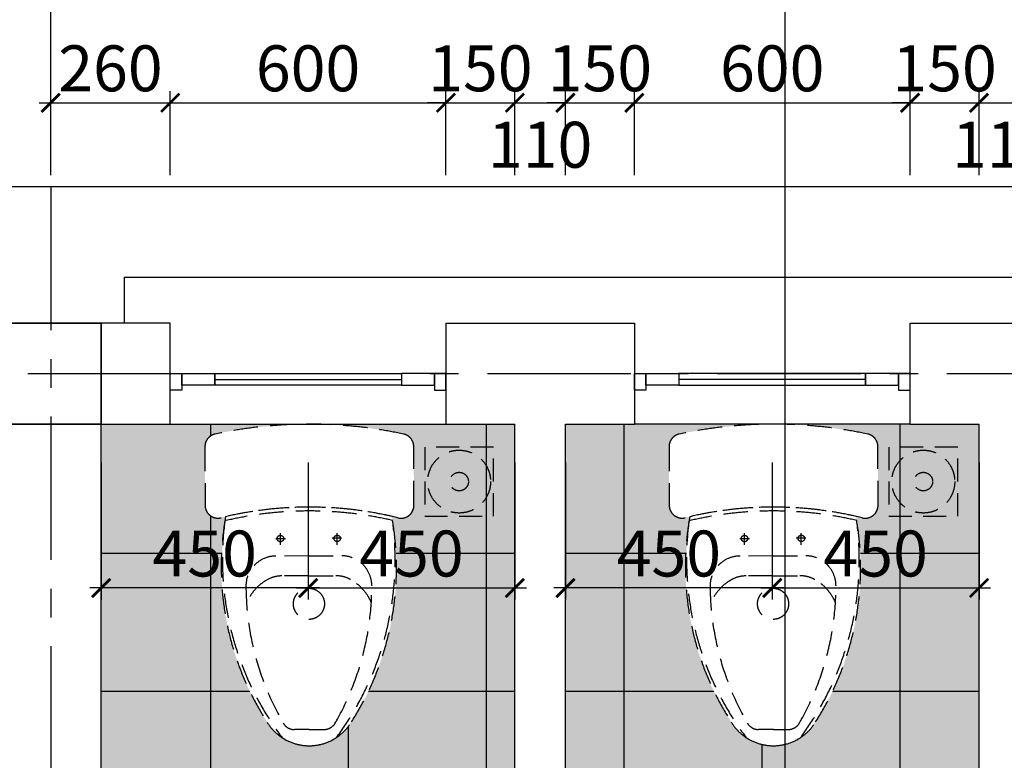
# Model space of a CAD drawing. Units: millimetres. Extents: x -399918 to 272410, y -325235 to 104857.
# Drawn here: x 110914 to 115199, y -81601 to -78376 of the extents above; entities that cross this region are included whole.
import ezdxf
from ezdxf.enums import TextEntityAlignment as Align

# ---------------------------------------------------------------- set-up
doc = ezdxf.new("R2010")
doc.units = ezdxf.units.MM
doc.header["$MEASUREMENT"] = 0
doc.header["$PDMODE"] = 34
for name, pattern in [('ACAD_ISO07W100', [3, 0, -3]), ('CENTER', [2, 1.25, -0.25, 0.25, -0.25]), ('HIDDEN', [0.375, 0.25, -0.125])]:
    doc.linetypes.add(name, pattern=pattern)
doc.layers.get('0').update_dxf_attribs({"lineweight": 0})
doc.layers.get('DEFPOINTS').update_dxf_attribs({"color": 251})
doc.layers.add('TACC.BETONG', color=1, linetype='Continuous', lineweight=35)
for name, color, linetype in [('TACC.CUA', 9, 'Continuous'), ('TACC.KICHTHUOC', 138, 'Continuous'), ('TACC.KYHIEU', 14, 'Continuous'), ('TACC.NOITHAT', 251, 'Continuous'), ('TACC.TEXT', 253, 'Continuous'), ('TACC.THAY VUA', 7, 'Continuous'), ('TACC.TRUC', 139, 'CENTER'), ('TACC.TUONG', 2, 'Continuous'), ('TACC.VATLIEU', 250, 'ACAD_ISO07W100')]:
    doc.layers.add(name, color=color, linetype=linetype)
doc.styles.add('T-HOABIF', font='hoatbif.shx', dxfattribs={"width": 0.65})
doc.styles.add('TEXT', font='VHAVAN.ttf', dxfattribs={"width": 0.65})
doc.dimstyles.new('1-100', dxfattribs={"dimscale": 100, "dimtxt": 2, "dimasz": 0.8, "dimexe": 0.5, "dimexo": 0.5, "dimgap": 0.5, "dimtad": 1, "dimdec": 0, "dimzin": 3, "dimdsep": 46, "dimtxsty": 'T-HOABIF', "dimblk": 'ARCHTICK', "dimcen": 0.1, "dimdle": 0.5, "dimclrd": 256, "dimclre": 256, "dimclrt": 253, "dimazin": 2, "dimtfac": 1, "dimtdec": 0, "dimtix": 1, "dimtmove": 2, "dimatfit": 1, "dimfxl": 1, "dimfrac": 1, "dimtolj": 1, "dimtzin": 0, "dimarcsym": 0})

# ---------------------------------------------------------------- blocks, each defined once
blk = doc.blocks.new('XIBET')
at = {"color": 251}
blk.add_wipeout([(0, 0), (-1.4, 50.8), (-5.4, 99.8), (-10.4, 138.5), (-16.2, 173.2), (-19.7, 190.6), (-28.9, 205.6), (-36.1, 209.8), (-45.6, 211.6), (-165.8, 211.6), (-181.4, 206.5), (-186.5, 201.5), (-192.2, 185.2), (-189.2, 169.6), (-197.7, 171.1), (-233.7, 175.9), (-278.4, 176.5), (-314.2, 178.6), (-347.7, 176.4), (-380.7, 172.4), (-428.4, 163.2), (-466.8, 152.7), (-495.7, 143), (-537.9, 125.6), (-562.7, 113.5), (-588.3, 99.5), (-610.8, 85.7), (-628.9, 71.7), (-642.7, 55), (-651.3, 39.1), (-657, 21.2), (-659.4, -0.7), (-658.2, -16.2), (-653.7, -34.3), (-642.7, -56.4), (-631.7, -70.3), (-610.8, -87.2), (-582.5, -104.3), (-559.3, -116.7), (-536.2, -127.8), (-500, -142.8), (-466.2, -154.3), (-415.6, -167.5), (-380.8, -173.8), (-342.6, -178.3), (-300.6, -180.3), (-271.5, -180), (-238, -177.8), (-198.6, -172.7), (-189.6, -171.2), (-192.6, -183.7), (-192.5, -197), (-187.8, -206.3), (-167, -216.5), (-46.6, -216.5), (-35.5, -214), (-30, -210.6), (-24.1, -203.9), (-20.8, -195.6), (-15.9, -171.3), (-9.1, -129.6), (-2.3, -64.7), (-0.2, -21.2)], dxfattribs=at).dxf.layer = 'TACC.NOITHAT'
at = {"layer": 'TACC.NOITHAT', "linetype": 'HIDDEN', "ltscale": 200}
for p, q in [((-270.2, -0.7), (-270.2, 66.7)), ((-234.1, 66.8), (-234.1, 47.2)), ((-311, -0.7), (-311, 54.6)), ((-247.3, 57.2), (-223.4, 57.2)), ((-626.1, -0.7), (-626.1, 29.8)), ((-626.1, -0.7), (-626.1, -31.2)), ((-311, -0.7), (-311, -56)), ((-270.2, -0.7), (-270.2, -68.2)), ((-247.3, -58.7), (-223.4, -58.7)), ((-234.1, -68.2), (-234.1, -48.7))]:
    blk.add_line(p, q, dxfattribs=at)
for points in [[(-19.7, 190.6, 0.355051), (-45.6, 211.6), (-165.8, 211.6, 0.48558), (-191.4, 178.9, -0.120882), (-192.6, -183.7, 0.487566), (-167, -216.5), (-46.6, -216.5, 0.353489), (-20.8, -195.6, 0.104833)], [(-189.2, 169.6, -0.113408), (-189.6, -171.2, -0.189227), (-610.8, -87.2, -0.562343), (-610.8, 85.7, -0.189414)], [(-197.7, 171.1, -0.115621), (-198, -172.6, -0.195179), (-642.7, -56.4, -0.299998), (-642.7, 55, -0.196777)], [(-319, 84.9, 0.000001), (-319, 84.9, -0.000002)], [(-319, 84.9, -0.000001), (-319, 84.9), (-319, 84.9), (-319, 84.9), (-319, 84.9), (-319, 84.9), (-319, 84.9), (-319, 84.9), (-319, 84.9), (-319, 84.9), (-319, 84.9), (-319, 84.9), (-319, 84.9, 0.000001), (-319, 84.9), (-319, 84.9, -0.000001), (-319, 84.9), (-319, 84.9), (-319, 84.9), (-319, 84.9), (-319, 84.9)]]:
    blk.add_lwpolyline(points, format="xyb", close=True, dxfattribs=at)
blk.add_lwpolyline([(-319, -86.4), (-319, -86.4)], close=True, dxfattribs=at)
blk.add_lwpolyline([(-319, -86.4), (-319, -86.4)], close=True, dxfattribs=at)
for centre, radius in [((-234.4, 57.5), 6.6), ((-368.4, -0.7), 31.9), ((-234.4, -59), 6.6)]:
    blk.add_circle(centre, radius, dxfattribs=at)
for centre, radius, start, end in [((-329.9, -438.3), 566.6, 90.2133, 119.9603), ((-404.6, 36.5), 98.4, 29.4972, 67.1911), ((-331.8, 66.7), 61.6, 0, 90.2133), ((-372.6, 54.6), 61.6, 0, 29.4972), ((-599.7, 29.8), 26.4, 119.9603, 180), ((-599.7, -31.2), 26.4, 180, 240.0397), ((-329.9, 436.9), 566.6, 240.0397, 269.7867), ((-372.6, -56), 61.6, 330.5028, 0), ((-331.8, -68.2), 61.6, 269.7867, 0), ((-404.6, -38), 98.4, 292.8089, 330.5028)]:
    blk.add_arc(centre, radius, start, end, dxfattribs=at)
blk = doc.blocks.new('LOTHOATSAN')
at = {"layer": 'TACC.NOITHAT', "linetype": 'HIDDEN', "ltscale": 200}
blk.add_lwpolyline([(0, 150), (0, 0), (150, 0), (150, 150)], close=True, dxfattribs=at)
for radius in [68.4, 20.2]:
    blk.add_circle((75, 75), radius, dxfattribs=at)
blk = doc.blocks.new('*U576')
at = {"layer": 'TACC.KYHIEU', "linetype": 'HIDDEN', "ltscale": 500}
blk.add_lwpolyline([(-3.532, 66.683), (64.421, 66.683), (64.421, 0), (-3.532, 0)], close=True, dxfattribs=at)
blk = doc.blocks.new('*U577')
at = {"layer": 'TACC.KYHIEU', "linetype": 'HIDDEN', "ltscale": 0.1}
blk.add_lwpolyline([(36.37, -3.705), (-0.173, -3.705), (-0.173, -3.705), (-156.86, -3.705)], dxfattribs=at)
at = {"layer": 'TACC.TEXT', "style": 'TEXT', "flags": 8}
for tag, p in [('TENMATCAT1', (-164.431, -3.705)), ('TENMATCAT2', (42.941, -3.705))]:
    blk.add_attdef(tag, text='', height=3.75, rotation=90, dxfattribs=at).set_placement(p, align=Align.CENTER)
at = {"layer": 'TACC.TEXT', "style": 'TEXT', "width": 0.6, "flags": 8}
for tag, p in [('XEMTAI1', (-162.931, -3.705)), ('XEMTAI2', (44.441, -3.705))]:
    blk.add_attdef(tag, text='', height=2.5, rotation=90, dxfattribs=at).set_placement(p, align=Align.TOP_CENTER)
blk = doc.blocks.new('_ArchTick')
at = {"color": 0, "linetype": 'ByBlock', "const_width": 0.15}
blk.add_lwpolyline([(-0.5, -0.5), (0.5, 0.5)], dxfattribs=at)
blk = doc.blocks.new('*D1378')
at = {"layer": 'DEFPOINTS', "color": 0, "ltscale": 5}
for p in [(111568.8, -78737.9), (111048.8, -79102.5), (111568.8, -79102.5)]:
    blk.add_point(p, dxfattribs=at)
at = {"layer": 'TACC.KICHTHUOC', "lineweight": -2, "ltscale": 5}
for p, q in [((111048.8, -79052.5), (111048.8, -78687.9)), ((111568.8, -79052.5), (111568.8, -78687.9)), ((110998.8, -78737.9), (111618.8, -78737.9))]:
    blk.add_line(p, q, dxfattribs=at)
at = {"layer": 'TACC.KICHTHUOC', "lineweight": -2, "ltscale": 5, "xscale": 80, "yscale": 80, "zscale": 80, "rotation": 180}
blk.add_blockref('_ArchTick', (111048.8, -78737.9), dxfattribs=at)
at = {"layer": 'TACC.KICHTHUOC', "lineweight": -2, "ltscale": 5, "xscale": 80, "yscale": 80, "zscale": 80}
blk.add_blockref('_ArchTick', (111568.8, -78737.9), dxfattribs=at)
at = {"layer": 'TACC.KICHTHUOC', "color": 253, "ltscale": 5, "insert": (111308.8, -78587.9), "char_height": 200, "attachment_point": 5, "style": 'T-HOABIF'}
blk.add_mtext('\\A1;260', dxfattribs=at)
blk = doc.blocks.new('*D1379')
at = {"layer": 'DEFPOINTS', "color": 0, "ltscale": 5}
for p in [(112768.8, -78737.9), (111568.8, -79102.5), (112768.8, -79102.5)]:
    blk.add_point(p, dxfattribs=at)
at = {"layer": 'TACC.KICHTHUOC', "lineweight": -2, "ltscale": 5}
for p, q in [((111568.8, -79052.5), (111568.8, -78687.9)), ((112768.8, -79052.5), (112768.8, -78687.9)), ((111518.8, -78737.9), (112818.8, -78737.9))]:
    blk.add_line(p, q, dxfattribs=at)
at = {"layer": 'TACC.KICHTHUOC', "lineweight": -2, "ltscale": 5, "xscale": 80, "yscale": 80, "zscale": 80, "rotation": 180}
blk.add_blockref('_ArchTick', (111568.8, -78737.9), dxfattribs=at)
at = {"layer": 'TACC.KICHTHUOC', "lineweight": -2, "ltscale": 5, "xscale": 80, "yscale": 80, "zscale": 80}
blk.add_blockref('_ArchTick', (112768.8, -78737.9), dxfattribs=at)
at = {"layer": 'TACC.KICHTHUOC', "color": 253, "ltscale": 5, "insert": (112168.8, -78587.9), "char_height": 200, "attachment_point": 5, "style": 'T-HOABIF'}
blk.add_mtext('\\A1;600', dxfattribs=at)
blk = doc.blocks.new('*D1380')
at = {"layer": 'DEFPOINTS', "color": 0, "ltscale": 5}
for p in [(114788.8, -78737.9), (113588.8, -79102.5), (114788.8, -79102.5)]:
    blk.add_point(p, dxfattribs=at)
at = {"layer": 'TACC.KICHTHUOC', "lineweight": -2, "ltscale": 5}
for p, q in [((113588.8, -79052.5), (113588.8, -78687.9)), ((114788.8, -79052.5), (114788.8, -78687.9)), ((113538.8, -78737.9), (114838.8, -78737.9))]:
    blk.add_line(p, q, dxfattribs=at)
at = {"layer": 'TACC.KICHTHUOC', "lineweight": -2, "ltscale": 5, "xscale": 80, "yscale": 80, "zscale": 80, "rotation": 180}
blk.add_blockref('_ArchTick', (113588.8, -78737.9), dxfattribs=at)
at = {"layer": 'TACC.KICHTHUOC', "lineweight": -2, "ltscale": 5, "xscale": 80, "yscale": 80, "zscale": 80}
blk.add_blockref('_ArchTick', (114788.8, -78737.9), dxfattribs=at)
at = {"layer": 'TACC.KICHTHUOC', "color": 253, "ltscale": 5, "insert": (114188.8, -78587.9), "char_height": 200, "attachment_point": 5, "style": 'T-HOABIF'}
blk.add_mtext('\\A1;600', dxfattribs=at)
blk = doc.blocks.new('*D1381')
at = {"layer": 'DEFPOINTS', "color": 0, "ltscale": 5}
for p in [(115088.8, -78737.9), (114788.8, -79102.5), (115088.8, -79102.5)]:
    blk.add_point(p, dxfattribs=at)
at = {"layer": 'TACC.KICHTHUOC', "lineweight": -2, "ltscale": 5}
for p, q in [((114788.8, -79052.5), (114788.8, -78687.9)), ((115088.8, -79052.5), (115088.8, -78687.9)), ((114788.8, -78737.9), (114708.8, -78737.9)), ((114788.8, -78737.9), (115088.8, -78737.9)), ((115088.8, -78737.9), (115168.8, -78737.9))]:
    blk.add_line(p, q, dxfattribs=at)
at = {"layer": 'TACC.KICHTHUOC', "lineweight": -2, "ltscale": 5, "xscale": 80, "yscale": 80, "zscale": 80}
blk.add_blockref('_ArchTick', (114788.8, -78737.9), dxfattribs=at)
at = {"layer": 'TACC.KICHTHUOC', "lineweight": -2, "ltscale": 5, "xscale": 80, "yscale": 80, "zscale": 80, "rotation": 180}
blk.add_blockref('_ArchTick', (115088.8, -78737.9), dxfattribs=at)
at = {"layer": 'TACC.KICHTHUOC', "color": 253, "ltscale": 5, "insert": (114938.8, -78587.9), "char_height": 200, "attachment_point": 5, "style": 'T-HOABIF'}
blk.add_mtext('\\A1;150', dxfattribs=at)
blk = doc.blocks.new('*D1382')
at = {"layer": 'DEFPOINTS', "color": 0, "ltscale": 5}
for p in [(115308.8, -78737.9), (115088.8, -79102.5), (115308.8, -79102.5)]:
    blk.add_point(p, dxfattribs=at)
at = {"layer": 'TACC.KICHTHUOC', "lineweight": -2, "ltscale": 5}
for p, q in [((115088.8, -79052.5), (115088.8, -78687.9)), ((115308.8, -79052.5), (115308.8, -78687.9)), ((115038.8, -78737.9), (115358.8, -78737.9))]:
    blk.add_line(p, q, dxfattribs=at)
at = {"layer": 'TACC.KICHTHUOC', "lineweight": -2, "ltscale": 5, "xscale": 80, "yscale": 80, "zscale": 80, "rotation": 180}
blk.add_blockref('_ArchTick', (115088.8, -78737.9), dxfattribs=at)
at = {"layer": 'TACC.KICHTHUOC', "lineweight": -2, "ltscale": 5, "xscale": 80, "yscale": 80, "zscale": 80}
blk.add_blockref('_ArchTick', (115308.8, -78737.9), dxfattribs=at)
at = {"layer": 'TACC.KICHTHUOC', "color": 253, "ltscale": 5, "insert": (115198.8, -78920.6), "char_height": 200, "attachment_point": 5, "style": 'T-HOABIF'}
blk.add_mtext('\\A1;110', dxfattribs=at)
blk = doc.blocks.new('*D1393')
at = {"layer": 'DEFPOINTS', "color": 0, "ltscale": 5}
for p in [(120048.8, -78297.5), (111048.8, -79103.5), (120048.8, -79103.5)]:
    blk.add_point(p, dxfattribs=at)
at = {"layer": 'TACC.KICHTHUOC', "lineweight": -2, "ltscale": 5}
for p, q in [((111048.8, -79053.5), (111048.8, -78247.5)), ((120048.8, -79053.5), (120048.8, -78247.5)), ((110998.8, -78297.5), (120098.8, -78297.5))]:
    blk.add_line(p, q, dxfattribs=at)
at = {"layer": 'TACC.KICHTHUOC', "lineweight": -2, "ltscale": 5, "xscale": 80, "yscale": 80, "zscale": 80, "rotation": 180}
blk.add_blockref('_ArchTick', (111048.8, -78297.5), dxfattribs=at)
at = {"layer": 'TACC.KICHTHUOC', "lineweight": -2, "ltscale": 5, "xscale": 80, "yscale": 80, "zscale": 80}
blk.add_blockref('_ArchTick', (120048.8, -78297.5), dxfattribs=at)
at = {"layer": 'TACC.KICHTHUOC', "color": 253, "ltscale": 5, "insert": (115548.8, -78147.5), "char_height": 200, "attachment_point": 5, "style": 'T-HOABIF'}
blk.add_mtext('\\A1;4500', dxfattribs=at)
blk = doc.blocks.new('*D1402')
at = {"layer": 'DEFPOINTS', "color": 0, "ltscale": 5}
for p in [(113068.8, -78737.9), (112768.8, -79102.5), (113068.8, -79102.5)]:
    blk.add_point(p, dxfattribs=at)
at = {"layer": 'TACC.KICHTHUOC', "lineweight": -2, "ltscale": 5}
for p, q in [((112768.8, -79052.5), (112768.8, -78687.9)), ((113068.8, -79052.5), (113068.8, -78687.9)), ((112768.8, -78737.9), (112688.8, -78737.9)), ((112768.8, -78737.9), (113068.8, -78737.9)), ((113068.8, -78737.9), (113148.8, -78737.9))]:
    blk.add_line(p, q, dxfattribs=at)
at = {"layer": 'TACC.KICHTHUOC', "lineweight": -2, "ltscale": 5, "xscale": 80, "yscale": 80, "zscale": 80}
blk.add_blockref('_ArchTick', (112768.8, -78737.9), dxfattribs=at)
at = {"layer": 'TACC.KICHTHUOC', "lineweight": -2, "ltscale": 5, "xscale": 80, "yscale": 80, "zscale": 80, "rotation": 180}
blk.add_blockref('_ArchTick', (113068.8, -78737.9), dxfattribs=at)
at = {"layer": 'TACC.KICHTHUOC', "color": 253, "ltscale": 5, "insert": (112918.8, -78587.9), "char_height": 200, "attachment_point": 5, "style": 'T-HOABIF'}
blk.add_mtext('\\A1;150', dxfattribs=at)
blk = doc.blocks.new('*D1403')
at = {"layer": 'DEFPOINTS', "color": 0, "ltscale": 5}
for p in [(113288.8, -78737.9), (113068.8, -79102.5), (113288.8, -79102.5)]:
    blk.add_point(p, dxfattribs=at)
at = {"layer": 'TACC.KICHTHUOC', "lineweight": -2, "ltscale": 5}
for p, q in [((113068.8, -79052.5), (113068.8, -78687.9)), ((113288.8, -79052.5), (113288.8, -78687.9)), ((113018.8, -78737.9), (113338.8, -78737.9))]:
    blk.add_line(p, q, dxfattribs=at)
at = {"layer": 'TACC.KICHTHUOC', "lineweight": -2, "ltscale": 5, "xscale": 80, "yscale": 80, "zscale": 80, "rotation": 180}
blk.add_blockref('_ArchTick', (113068.8, -78737.9), dxfattribs=at)
at = {"layer": 'TACC.KICHTHUOC', "lineweight": -2, "ltscale": 5, "xscale": 80, "yscale": 80, "zscale": 80}
blk.add_blockref('_ArchTick', (113288.8, -78737.9), dxfattribs=at)
at = {"layer": 'TACC.KICHTHUOC', "color": 253, "ltscale": 5, "insert": (113178.8, -78920.6), "char_height": 200, "attachment_point": 5, "style": 'T-HOABIF'}
blk.add_mtext('\\A1;110', dxfattribs=at)
blk = doc.blocks.new('*D1404')
at = {"layer": 'DEFPOINTS', "color": 0, "ltscale": 5}
for p in [(113588.8, -78737.9), (113288.8, -79102.5), (113588.8, -79102.5)]:
    blk.add_point(p, dxfattribs=at)
at = {"layer": 'TACC.KICHTHUOC', "lineweight": -2, "ltscale": 5}
for p, q in [((113288.8, -79052.5), (113288.8, -78687.9)), ((113588.8, -79052.5), (113588.8, -78687.9)), ((113288.8, -78737.9), (113208.8, -78737.9)), ((113288.8, -78737.9), (113588.8, -78737.9)), ((113588.8, -78737.9), (113668.8, -78737.9))]:
    blk.add_line(p, q, dxfattribs=at)
at = {"layer": 'TACC.KICHTHUOC', "lineweight": -2, "ltscale": 5, "xscale": 80, "yscale": 80, "zscale": 80}
blk.add_blockref('_ArchTick', (113288.8, -78737.9), dxfattribs=at)
at = {"layer": 'TACC.KICHTHUOC', "lineweight": -2, "ltscale": 5, "xscale": 80, "yscale": 80, "zscale": 80, "rotation": 180}
blk.add_blockref('_ArchTick', (113588.8, -78737.9), dxfattribs=at)
at = {"layer": 'TACC.KICHTHUOC', "color": 253, "ltscale": 5, "insert": (113438.8, -78587.9), "char_height": 200, "attachment_point": 5, "style": 'T-HOABIF'}
blk.add_mtext('\\A1;150', dxfattribs=at)
blk = doc.blocks.new('*D1408')
at = {"layer": 'DEFPOINTS', "color": 0, "ltscale": 5}
for p in [(113288.8, -80253.4), (114189, -80253.4), (113288.8, -80850.3)]:
    blk.add_point(p, dxfattribs=at)
at = {"layer": 'TACC.KICHTHUOC', "lineweight": -2, "ltscale": 5}
for p, q in [((113288.8, -80303.4), (113288.8, -80900.3)), ((114189, -80303.4), (114189, -80900.3)), ((114239, -80850.3), (113238.8, -80850.3))]:
    blk.add_line(p, q, dxfattribs=at)
at = {"layer": 'TACC.KICHTHUOC', "lineweight": -2, "ltscale": 5, "xscale": 80, "yscale": 80, "zscale": 80, "rotation": 180}
blk.add_blockref('_ArchTick', (113288.8, -80850.3), dxfattribs=at)
at = {"layer": 'TACC.KICHTHUOC', "lineweight": -2, "ltscale": 5, "xscale": 80, "yscale": 80, "zscale": 80}
blk.add_blockref('_ArchTick', (114189, -80850.3), dxfattribs=at)
at = {"layer": 'TACC.KICHTHUOC', "color": 253, "ltscale": 5, "insert": (113738.9, -80700.3), "char_height": 200, "attachment_point": 5, "style": 'T-HOABIF'}
blk.add_mtext('\\A1;450', dxfattribs=at)
blk = doc.blocks.new('*D1409')
at = {"layer": 'DEFPOINTS', "color": 0, "ltscale": 5}
for p in [(114189, -80253.4), (115088.8, -80253.4), (115088.8, -80850.3)]:
    blk.add_point(p, dxfattribs=at)
at = {"layer": 'TACC.KICHTHUOC', "lineweight": -2, "ltscale": 5}
for p, q in [((114189, -80303.4), (114189, -80900.3)), ((115088.8, -80303.4), (115088.8, -80900.3)), ((114139, -80850.3), (115138.8, -80850.3))]:
    blk.add_line(p, q, dxfattribs=at)
at = {"layer": 'TACC.KICHTHUOC', "lineweight": -2, "ltscale": 5, "xscale": 80, "yscale": 80, "zscale": 80, "rotation": 180}
blk.add_blockref('_ArchTick', (114189, -80850.3), dxfattribs=at)
at = {"layer": 'TACC.KICHTHUOC', "lineweight": -2, "ltscale": 5, "xscale": 80, "yscale": 80, "zscale": 80}
blk.add_blockref('_ArchTick', (115088.8, -80850.3), dxfattribs=at)
at = {"layer": 'TACC.KICHTHUOC', "color": 253, "ltscale": 5, "insert": (114638.9, -80700.3), "char_height": 200, "attachment_point": 5, "style": 'T-HOABIF'}
blk.add_mtext('\\A1;450', dxfattribs=at)
blk = doc.blocks.new('*D1410')
at = {"layer": 'DEFPOINTS', "color": 0, "ltscale": 5}
for p in [(111268.8, -80253.4), (112169, -80253.4), (111268.8, -80850.3)]:
    blk.add_point(p, dxfattribs=at)
at = {"layer": 'TACC.KICHTHUOC', "lineweight": -2, "ltscale": 5}
for p, q in [((111268.8, -80303.4), (111268.8, -80900.3)), ((112169, -80303.4), (112169, -80900.3)), ((112219, -80850.3), (111218.8, -80850.3))]:
    blk.add_line(p, q, dxfattribs=at)
at = {"layer": 'TACC.KICHTHUOC', "lineweight": -2, "ltscale": 5, "xscale": 80, "yscale": 80, "zscale": 80, "rotation": 180}
blk.add_blockref('_ArchTick', (111268.8, -80850.3), dxfattribs=at)
at = {"layer": 'TACC.KICHTHUOC', "lineweight": -2, "ltscale": 5, "xscale": 80, "yscale": 80, "zscale": 80}
blk.add_blockref('_ArchTick', (112169, -80850.3), dxfattribs=at)
at = {"layer": 'TACC.KICHTHUOC', "color": 253, "ltscale": 5, "insert": (111718.9, -80700.3), "char_height": 200, "attachment_point": 5, "style": 'T-HOABIF'}
blk.add_mtext('\\A1;450', dxfattribs=at)
blk = doc.blocks.new('*D1411')
at = {"layer": 'DEFPOINTS', "color": 0, "ltscale": 5}
for p in [(112169, -80253.4), (113068.8, -80253.4), (113068.8, -80850.3)]:
    blk.add_point(p, dxfattribs=at)
at = {"layer": 'TACC.KICHTHUOC', "lineweight": -2, "ltscale": 5}
for p, q in [((112169, -80303.4), (112169, -80900.3)), ((113068.8, -80303.4), (113068.8, -80900.3)), ((112119, -80850.3), (113118.8, -80850.3))]:
    blk.add_line(p, q, dxfattribs=at)
at = {"layer": 'TACC.KICHTHUOC', "lineweight": -2, "ltscale": 5, "xscale": 80, "yscale": 80, "zscale": 80, "rotation": 180}
blk.add_blockref('_ArchTick', (112169, -80850.3), dxfattribs=at)
at = {"layer": 'TACC.KICHTHUOC', "lineweight": -2, "ltscale": 5, "xscale": 80, "yscale": 80, "zscale": 80}
blk.add_blockref('_ArchTick', (113068.8, -80850.3), dxfattribs=at)
at = {"layer": 'TACC.KICHTHUOC', "color": 253, "ltscale": 5, "insert": (112618.9, -80700.3), "char_height": 200, "attachment_point": 5, "style": 'T-HOABIF'}
blk.add_mtext('\\A1;450', dxfattribs=at)

msp = doc.modelspace()

# ---------------------------------------------------------------- hatches: boundary and pattern name
at = {"layer": 'TACC.VATLIEU', "ltscale": 7.5}
h = msp.add_hatch(dxfattribs=at)
h.set_pattern_fill('_USER', color=256, scale=600, style=0, double=1, pattern_type=0)
h.set_pattern_definition([(0, (-178055.4, 300.4), (0, 600), []), (90, (-178055.4, 300.4), (-600, 4e-14), [])])
h.paths.add_polyline_path([(115308.81, -83757.16), (117328.81, -83757.16), (117328.81, -83197.16), (117188.81, -83197.16), (117188.81, -83237.16), (117108.81, -83237.16), (117108.81, -83537.16), (115308.81, -83537.16), (115308.81, -80137.16), (117108.81, -80137.16), (117108.81, -81897.16), (117188.81, -81897.16), (117188.81, -81937.16), (117328.81, -81937.16), (117328.81, -80137.16), (119828.81, -80137.16), (119828.81, -81686.16), (118828.81, -81686.16), (118828.81, -81786.16), (119828.81, -81786.16), (119828.81, -83286.16), (118828.81, -83286.16), (118828.81, -83386.16), (119828.81, -83386.16), (119828.81, -86607.16), (119528.81, -86607.16), (119528.81, -85267.16), (119448.81, -85267.16), (119448.81, -86607.16), (115308.81, -86607.16)])
h.paths.add_polyline_path([(111648.81, -86607.16), (115088.81, -86607.16), (115088.81, -83757.16), (114888.81, -83757.16), (114888.81, -83617.16), (114928.81, -83617.16), (114928.81, -83537.16), (115088.81, -83537.16), (115088.81, -80137.16), (113288.81, -80137.16), (113288.81, -83537.16), (113588.81, -83537.16), (113588.81, -83617.16), (113628.81, -83617.16), (113628.81, -83757.16), (112868.81, -83757.16), (112868.81, -83617.16), (112908.81, -83617.16), (112908.81, -83537.16), (113068.81, -83537.16), (113068.81, -80137.16), (111268.81, -80137.16), (111268.81, -83537.16), (111568.81, -83537.16), (111568.81, -83617.16), (111608.81, -83617.16), (111608.81, -83757.16), (111268.81, -83757.16), (111268.81, -86607.16), (111568.81, -86607.16), (111568.81, -85267.16), (111648.81, -85267.16)])
at = {"layer": 'TACC.VATLIEU'}
h = msp.add_hatch(dxfattribs=at)
h.set_pattern_fill('AR-SAND', color=256, scale=100, style=0)
h.set_pattern_definition([(37.5, (-178055.41, 300.38), (-6.299336, 192.68238), [0, -152, 0, -170, 0, -162.5]), (7.5, (-178055.4, 300.38), (176.97767, 282.2146), [0, -82, 0, -137, 0, -52.5]), (327.5, (-178178.41, 300.38), (311.41419, 0.565905), [0, -50, 0, -180, 0, -235]), (317.5, (-178178.4, 300.38), (300.61266, 87.76756), [0, -25, 0, -118, 0, -135])])
h.paths.add_polyline_path([(115308.81, -83757.16), (117328.81, -83757.16), (117328.81, -83197.16), (117188.81, -83197.16), (117188.81, -83237.16), (117108.81, -83237.16), (117108.81, -83537.16), (115308.81, -83537.16), (115308.81, -80137.16), (117108.81, -80137.16), (117108.81, -81897.16), (117188.81, -81897.16), (117188.81, -81937.16), (117328.81, -81937.16), (117328.81, -80137.16), (119828.81, -80137.16), (119828.81, -81686.16), (118828.81, -81686.16), (118828.81, -81786.16), (119828.81, -81786.16), (119828.81, -83286.16), (118828.81, -83286.16), (118828.81, -83386.16), (119828.81, -83386.16), (119828.81, -86607.16), (119528.81, -86607.16), (119528.81, -85267.16), (119448.81, -85267.16), (119448.81, -86607.16), (115308.81, -86607.16)])
h.paths.add_polyline_path([(111648.81, -86607.16), (115088.81, -86607.16), (115088.81, -83757.16), (114888.81, -83757.16), (114888.81, -83617.16), (114928.81, -83617.16), (114928.81, -83537.16), (115088.81, -83537.16), (115088.81, -80137.16), (113288.81, -80137.16), (113288.81, -83537.16), (113588.81, -83537.16), (113588.81, -83617.16), (113628.81, -83617.16), (113628.81, -83757.16), (112868.81, -83757.16), (112868.81, -83617.16), (112908.81, -83617.16), (112908.81, -83537.16), (113068.81, -83537.16), (113068.81, -80137.16), (111268.81, -80137.16), (111268.81, -83537.16), (111568.81, -83537.16), (111568.81, -83617.16), (111608.81, -83617.16), (111608.81, -83757.16), (111268.81, -83757.16), (111268.81, -86607.16), (111568.81, -86607.16), (111568.81, -85267.16), (111648.81, -85267.16)])

# ---------------------------------------------------------------- linework, layer by layer
at = {"layer": 'TACC.BETONG'}
msp.add_lwpolyline([(110828.81, -80137.16), (111268.81, -80137.16), (111268.81, -79697.16), (110828.81, -79697.16)], close=True, dxfattribs=at)
at = {"layer": 'TACC.CUA'}
for p, q in [((111762.81, -79942.16), (112574.81, -79942.16)), ((114594.81, -79942.16), (113782.81, -79942.16))]:
    msp.add_line(p, q, dxfattribs=at)
for points in [[(111568.81, -79917.16), (111618.81, -79917.16), (111618.81, -79989.16), (111568.81, -79989.16)], [(111618.81, -79967.16), (111618.81, -79917.16), (111762.81, -79917.16), (111762.81, -79967.16)], [(112718.81, -79967.16), (112718.81, -79917.16), (112574.81, -79917.16), (112574.81, -79967.16)], [(112768.81, -79917.16), (112718.81, -79917.16), (112718.81, -79989.16), (112768.81, -79989.16)], [(113588.81, -79917.16), (113638.81, -79917.16), (113638.81, -79989.16), (113588.81, -79989.16)], [(113638.81, -79967.16), (113638.81, -79917.16), (113782.81, -79917.16), (113782.81, -79967.16)], [(114738.81, -79967.16), (114738.81, -79917.16), (114594.81, -79917.16), (114594.81, -79967.16)], [(114788.81, -79917.16), (114738.81, -79917.16), (114738.81, -79989.16), (114788.81, -79989.16)]]:
    msp.add_lwpolyline(points, close=True, dxfattribs=at)
at = {"layer": 'TACC.CUA', "color": 250, "linetype": 'ByBlock', "ltscale": 500}
for points in [[(111762.81, -79917.16), (112574.81, -79917.16), (112574.81, -79967.16), (111762.81, -79967.16)], [(114594.81, -79917.16), (113782.81, -79917.16), (113782.81, -79967.16), (114594.81, -79967.16)]]:
    msp.add_lwpolyline(points, close=True, dxfattribs=at)
at = {"layer": 'TACC.THAY VUA', "ltscale": 500}
for q in [(119028.81, -79497.16), (111368.81, -79697.16)]:
    msp.add_line((111368.81, -79497.16), q, dxfattribs=at)
at = {"layer": 'TACC.TRUC', "ltscale": 500}
for p, q in [((111048.81, -79103.49), (111048.81, -89772.79)), ((109949.01, -79917.16), (120821.59, -79917.16))]:
    msp.add_line(p, q, dxfattribs=at)
at = {"layer": 'TACC.TUONG'}
for p, q in [((111568.81, -79697.16), (109949.01, -79697.16)), ((111568.81, -80137.16), (111568.81, -79697.16)), ((112768.81, -79697.16), (113588.81, -79697.16)), ((112768.81, -79697.16), (112768.81, -80137.16)), ((113588.81, -79697.16), (113588.81, -80137.16)), ((114788.81, -79697.16), (115608.81, -79697.16)), ((114788.81, -80137.16), (114788.81, -79697.16)), ((111268.81, -83537.16), (111268.81, -80137.16)), ((111268.81, -80137.16), (111568.81, -80137.16)), ((112768.81, -80137.16), (113068.81, -80137.16)), ((113068.81, -83537.16), (113068.81, -80137.16)), ((113288.81, -80137.16), (113588.81, -80137.16)), ((113288.81, -83537.16), (113288.81, -80137.16)), ((114788.81, -80137.16), (115088.81, -80137.16)), ((115088.81, -83537.16), (115088.81, -80137.16))]:
    msp.add_line(p, q, dxfattribs=at)

# ---------------------------------------------------------------- block references
at = {"layer": 'TACC.NOITHAT', "ltscale": 250, "xscale": 2, "yscale": 2, "zscale": 2, "rotation": 180}
for p in [(112976.3, -80237.16), (114996.3, -80237.16)]:
    msp.add_blockref('LOTHOATSAN', p, dxfattribs=at)

# ---------------------------------------------------------------- dimensions: what is measured, and where the dimension line sits
at = {"layer": 'TACC.KICHTHUOC', "ltscale": 5}
for base, p1, p2, picture, middle in [((120048.81, -78297.54), (111048.81, -79103.49), (120048.81, -79103.49), '*D1393', (115548.81, -78147.54)), ((111568.81, -78737.92), (111048.81, -79102.49), (111568.81, -79102.49), '*D1378', (111308.81, -78587.92)), ((112768.81, -78737.92), (111568.81, -79102.49), (112768.81, -79102.49), '*D1379', (112168.81, -78587.92)), ((113068.81, -78737.92), (112768.81, -79102.49), (113068.81, -79102.49), '*D1402', (112918.81, -78587.92)), ((113588.81, -78737.92), (113288.81, -79102.49), (113588.81, -79102.49), '*D1404', (113438.81, -78587.92)), ((114788.81, -78737.92), (113588.81, -79102.49), (114788.81, -79102.49), '*D1380', (114188.81, -78587.92)), ((115088.81, -78737.92), (114788.81, -79102.49), (115088.81, -79102.49), '*D1381', (114938.81, -78587.92))]:
    dim = msp.add_linear_dim(base=base, p1=p1, p2=p2, dimstyle='1-100', override={"dimlfac": 0.5}, dxfattribs=at)
    dim.commit()
    dim.dimension.update_dxf_attribs({"geometry": picture, "text_midpoint": middle})
for base, p1, p2, picture, middle in [((113288.81, -78737.92), (113068.81, -79102.49), (113288.81, -79102.49), '*D1403', (113178.81, -78920.63)), ((115308.81, -78737.92), (115088.81, -79102.49), (115308.81, -79102.49), '*D1382', (115198.81, -78920.63))]:
    dim = msp.add_linear_dim(base=base, p1=p1, p2=p2, dimstyle='1-100', override={"dimlfac": 0.5}, dxfattribs=at)
    dim.commit()
    dim.dimension.update_dxf_attribs({"geometry": picture, "text_midpoint": middle, "dimtype": 160})

# ---------------------------------------------------------------- next in the draw order: block references
at = {"layer": 'TACC.NOITHAT', "ltscale": 250, "xscale": 2.12311915710774, "yscale": 2.123119157389738, "zscale": 2.123119157251454, "rotation": 90.1616407704847}
for p in [(112168.81, -80137.16), (114188.81, -80137.16)]:
    msp.add_blockref('XIBET', p, dxfattribs=at)

# ---------------------------------------------------------------- next in the draw order: linework, layer by layer
at = {"layer": 'TACC.CUA'}
for p, q in [((111568.81, -80137.16), (112768.81, -80137.16)), ((114788.81, -80137.16), (113588.81, -80137.16))]:
    msp.add_line(p, q, dxfattribs=at)

# ---------------------------------------------------------------- next in the draw order: block references
at = {"layer": 'TACC.KYHIEU', "xscale": 72, "yscale": 72, "zscale": 72, "rotation": 270}
msp.add_blockref('*U577', (114511.27, -88646.63), dxfattribs=at)
at = {"layer": 'TACC.KYHIEU', "xscale": 160, "yscale": 160, "zscale": 160}
msp.add_blockref('*U576', (110514.16, -89771.79), dxfattribs=at)

# ---------------------------------------------------------------- next in the draw order: dimensions: what is measured, and where the dimension line sits
at = {"layer": 'TACC.KICHTHUOC', "ltscale": 5}
for base, p1, p2, picture, middle in [((111268.81, -80850.34), (112168.96, -80253.38), (111268.81, -80253.38), '*D1410', (111718.89, -80700.34)), ((113068.81, -80850.34), (112168.96, -80253.38), (113068.81, -80253.38), '*D1411', (112618.89, -80700.34)), ((113288.81, -80850.34), (114188.96, -80253.38), (113288.81, -80253.38), '*D1408', (113738.89, -80700.34)), ((115088.81, -80850.34), (114188.96, -80253.38), (115088.81, -80253.38), '*D1409', (114638.89, -80700.34))]:
    dim = msp.add_linear_dim(base=base, p1=p1, p2=p2, dimstyle='1-100', override={"dimlfac": 0.5}, dxfattribs=at)
    dim.commit()
    dim.dimension.update_dxf_attribs({"geometry": picture, "text_midpoint": middle})

doc.saveas('drawing.dxf')
